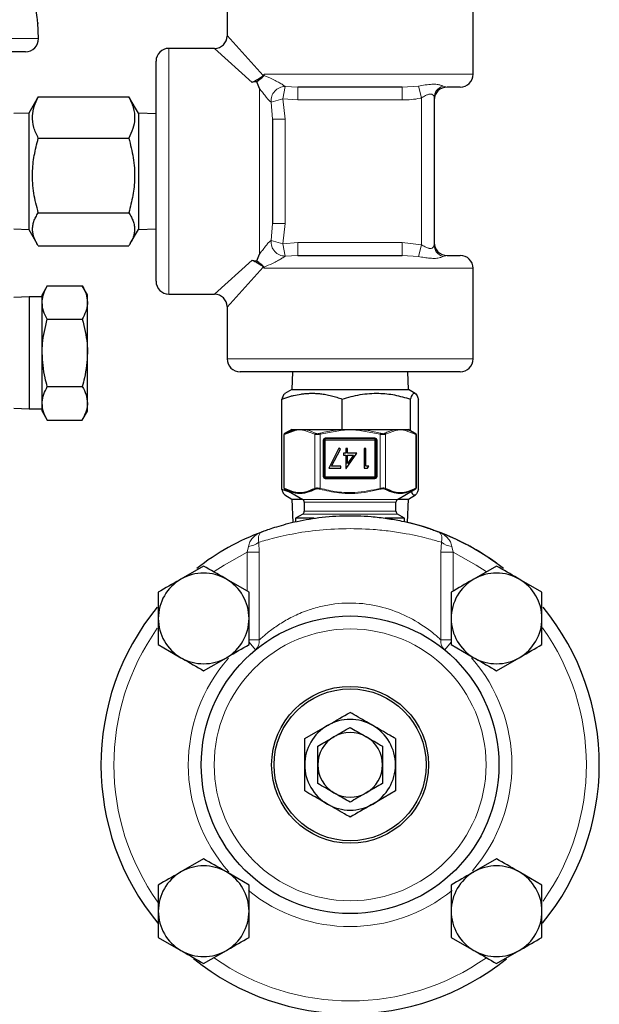
# Model space of a CAD drawing. Units: inches. Extents: x 0.5 to 33.5, y 0.5 to 21.
# Drawn here: x 13.3 to 14.3, y 11.6 to 13.1 of the extents above; entities that cross this region are included whole.
import ezdxf

# ---------------------------------------------------------------- set-up
doc = ezdxf.new("R2010")
doc.units = ezdxf.units.IN
doc.header["$MEASUREMENT"] = 0

msp = doc.modelspace()

# ---------------------------------------------------------------- linework, layer by layer
at = {"color": 7, "linetype": 'Continuous', "lineweight": 30}
for p, q in [((13.6566, 13.2049), (13.6566, 13.1212)), ((14.0522, 13.0589), (14.0522, 13.2049)), ((13.3527, 13.1165), (13.3519, 13.1416)), ((13.3319, 13.095), (11.7949, 13.095)), ((13.6359, 13.1006), (13.5627, 13.1006)), ((13.5421, 12.7256), (13.5421, 13.0799)), ((13.9384, 13.0382), (13.7704, 13.0382)), ((14.0316, 13.0382), (14.0104, 13.0382)), ((13.3502, 13.0189), (13.3372, 12.9964)), ((13.3526, 13.0228), (13.4982, 13.0228)), ((13.5136, 12.9964), (13.5006, 13.0189)), ((13.9897, 13.021), (13.9897, 12.7845)), ((13.3372, 12.9964), (13.3134, 12.9956)), ((13.3372, 12.9964), (13.3372, 12.8187)), ((13.5421, 12.9954), (13.5136, 12.9964)), ((13.5136, 12.9964), (13.5136, 12.8187)), ((13.7294, 12.9867), (13.7294, 12.8188)), ((13.3526, 12.956), (13.4982, 12.956)), ((13.3526, 12.8359), (13.4982, 12.8359)), ((13.3134, 12.8099), (13.3372, 12.8091)), ((13.3372, 12.8187), (13.3372, 12.8091)), ((13.3372, 12.8091), (13.3502, 12.7866)), ((13.5006, 12.7866), (13.5136, 12.8091)), ((13.5136, 12.8187), (13.5136, 12.8091)), ((13.5136, 12.8091), (13.5421, 12.8101)), ((13.3526, 12.7827), (13.4982, 12.7827)), ((13.7704, 12.7672), (13.9384, 12.7672)), ((14.0104, 12.7672), (14.0316, 12.7672)), ((14.0522, 12.6006), (14.0522, 12.7466)), ((13.3671, 12.7186), (13.3587, 12.7041)), ((13.3671, 12.7186), (13.4234, 12.7186)), ((13.4317, 12.7041), (13.4234, 12.7186)), ((13.3381, 12.7004), (13.3134, 12.6996)), ((13.3587, 12.7004), (13.3381, 12.7004)), ((13.3381, 12.7004), (13.3381, 12.5204)), ((13.3587, 12.6915), (13.3587, 12.7041)), ((13.4317, 12.6915), (13.4317, 12.7041)), ((13.5627, 12.7049), (13.6359, 12.7049)), ((13.3587, 12.6104), (13.3587, 12.6915)), ((13.4317, 12.6104), (13.4317, 12.6915)), ((13.6566, 12.6842), (13.6566, 12.6006)), ((13.3671, 12.6645), (13.4234, 12.6645)), ((13.3587, 12.5293), (13.3587, 12.6104)), ((13.4317, 12.5293), (13.4317, 12.6104)), ((14.0316, 12.5799), (13.6772, 12.5799)), ((13.7617, 12.5799), (13.7607, 12.5514)), ((13.9481, 12.5514), (13.9471, 12.5799)), ((13.3671, 12.5563), (13.4234, 12.5563)), ((13.7607, 12.5514), (13.7495, 12.5449)), ((13.7607, 12.5514), (13.7992, 12.5514)), ((13.7992, 12.5514), (13.9481, 12.5514)), ((13.9593, 12.5449), (13.9481, 12.5514)), ((13.3587, 12.5167), (13.3587, 12.5293)), ((13.4317, 12.5167), (13.4317, 12.5293)), ((13.7444, 12.3904), (13.7444, 12.5361)), ((13.8416, 12.4873), (13.8416, 12.5361)), ((13.9516, 12.4853), (13.9516, 12.5361)), ((13.9644, 12.3904), (13.9644, 12.5361)), ((13.3134, 12.5213), (13.3381, 12.5204)), ((13.3381, 12.5204), (13.3587, 12.5204)), ((13.3587, 12.5167), (13.3671, 12.5023)), ((13.4234, 12.5023), (13.4317, 12.5167)), ((13.3671, 12.5023), (13.4234, 12.5023)), ((13.7482, 12.3927), (13.7482, 12.479)), ((13.7671, 12.4858), (13.7484, 12.479)), ((13.7607, 12.4873), (13.749, 12.4805)), ((13.7607, 12.4873), (13.7677, 12.4873)), ((13.7677, 12.4873), (13.7733, 12.4873)), ((13.7733, 12.4873), (13.7803, 12.4873)), ((13.7803, 12.4873), (13.8419, 12.4873)), ((13.8419, 12.4873), (13.8544, 12.4873)), ((13.8544, 12.4873), (13.8669, 12.4873)), ((13.8669, 12.4873), (13.9285, 12.4873)), ((13.9285, 12.4873), (13.9355, 12.4873)), ((13.9355, 12.4873), (13.941, 12.4873)), ((13.941, 12.4873), (13.9481, 12.4873)), ((13.9598, 12.4805), (13.9481, 12.4873)), ((13.9598, 12.4805), (13.9598, 12.4805)), ((13.9606, 12.479), (13.9606, 12.3927)), ((13.8127, 12.4701), (13.8127, 12.411)), ((13.8944, 12.4718), (13.8144, 12.4718)), ((13.8961, 12.411), (13.8961, 12.4701)), ((13.8364, 12.457), (13.8199, 12.4249)), ((13.8247, 12.4281), (13.8388, 12.4556)), ((13.8388, 12.4556), (13.8364, 12.457)), ((13.844, 12.449), (13.844, 12.4457)), ((13.8476, 12.449), (13.844, 12.449)), ((13.844, 12.4457), (13.8476, 12.4457)), ((13.8476, 12.4562), (13.8476, 12.449)), ((13.8504, 12.4562), (13.8476, 12.4562)), ((13.8476, 12.4457), (13.8476, 12.4241)), ((13.8482, 12.4241), (13.8652, 12.449)), ((13.8504, 12.449), (13.8504, 12.4562)), ((13.8652, 12.449), (13.8504, 12.449)), ((13.8504, 12.4322), (13.8504, 12.4457)), ((13.8597, 12.4457), (13.8504, 12.4322)), ((13.8504, 12.4457), (13.8597, 12.4457)), ((13.8768, 12.4562), (13.8768, 12.4249)), ((13.8796, 12.4562), (13.8768, 12.4562)), ((13.8796, 12.4281), (13.8796, 12.4562)), ((13.8392, 12.4281), (13.8247, 12.4281)), ((13.8392, 12.4249), (13.8392, 12.4281)), ((13.8844, 12.4281), (13.8796, 12.4281)), ((13.8826, 12.4249), (13.8844, 12.4281)), ((13.8199, 12.4249), (13.8392, 12.4249)), ((13.8476, 12.4241), (13.8482, 12.4241)), ((13.8768, 12.4249), (13.8826, 12.4249)), ((13.8144, 12.4093), (13.8944, 12.4093)), ((13.749, 12.3913), (13.7781, 12.3745)), ((13.7493, 12.3816), (13.7607, 12.375)), ((13.9307, 12.3745), (13.9598, 12.3913)), ((13.9481, 12.375), (13.9595, 12.3816)), ((13.9598, 12.3913), (13.9598, 12.3913)), ((13.7607, 12.375), (13.762, 12.3375)), ((13.7607, 12.375), (13.7771, 12.375)), ((13.7807, 12.3699), (13.7807, 12.3553)), ((13.9281, 12.3553), (13.9281, 12.3699)), ((13.9317, 12.375), (13.9481, 12.375)), ((13.9468, 12.3375), (13.9481, 12.375)), ((13.7781, 12.3508), (13.7667, 12.3442)), ((13.9421, 12.3442), (13.9307, 12.3508)), ((13.7667, 12.3442), (13.7667, 12.3383)), ((13.7966, 12.3442), (13.7667, 12.3442)), ((13.9421, 12.3442), (13.9109, 12.3442)), ((13.9421, 12.3384), (13.9421, 12.3442)), ((13.6187, 12.2672), (13.5822, 12.2462)), ((14.0901, 12.2672), (14.0536, 12.2462)), ((13.6917, 12.2251), (13.6552, 12.2462)), ((14.1631, 12.2251), (14.1266, 12.2462)), ((13.5457, 12.1408), (13.5822, 12.1197)), ((14.0171, 12.1408), (14.0536, 12.1197)), ((13.6187, 12.0987), (13.6552, 12.1197)), ((14.0901, 12.0987), (14.1266, 12.1197)), ((13.7814, 11.9894), (13.8179, 12.0105)), ((13.9274, 11.9894), (13.9274, 11.9472)), ((13.7814, 11.9051), (13.7814, 11.9472)), ((13.9274, 11.9051), (13.8909, 11.884)), ((13.6187, 11.7958), (13.5822, 11.7748)), ((14.0901, 11.7958), (14.0536, 11.7748)), ((13.6917, 11.7537), (13.6552, 11.7748)), ((14.1631, 11.7537), (14.1266, 11.7748)), ((13.5457, 11.6694), (13.5822, 11.6483)), ((14.0171, 11.6694), (14.0536, 11.6483)), ((13.6187, 11.6273), (13.6552, 11.6483)), ((14.0901, 11.6273), (14.1266, 11.6483))]:
    msp.add_line(p, q, dxfattribs=at)
at = {"color": 8, "linetype": 'Continuous', "lineweight": 0}
for p, q in [((11.7741, 13.1165), (13.3527, 13.1165)), ((13.6566, 13.1212), (13.7147, 13.057)), ((13.5627, 13.1006), (13.5627, 12.7049)), ((13.6965, 13.0458), (13.6359, 13.1006)), ((13.7159, 13.0589), (14.0522, 13.0589)), ((13.7159, 13.0589), (13.7161, 13.0569)), ((13.7087, 12.7695), (13.7087, 13.036)), ((13.7497, 13.0393), (13.7461, 13.0196)), ((13.7497, 13.0393), (13.7704, 13.0382)), ((13.7704, 13.0382), (13.7704, 13.0176)), ((13.9384, 13.0382), (13.9642, 13.04)), ((13.9384, 13.0382), (13.9384, 13.0176)), ((13.9642, 13.04), (13.9691, 13.021)), ((14.0038, 13.04), (14.0104, 13.0382)), ((13.7274, 13.0143), (13.7461, 13.0196)), ((13.7461, 13.0196), (13.7501, 12.9867)), ((13.7704, 13.0176), (13.7461, 13.0196)), ((13.9384, 13.0176), (13.7704, 13.0176)), ((13.9691, 12.7845), (13.9691, 13.021)), ((13.7294, 12.9867), (13.7274, 13.0143)), ((13.7294, 12.9867), (13.7501, 12.9867)), ((13.7501, 12.9867), (13.7501, 12.8188)), ((13.7274, 12.7912), (13.7294, 12.8188)), ((13.7294, 12.8188), (13.7501, 12.8188)), ((13.7501, 12.8188), (13.7461, 12.7859)), ((13.7274, 12.7912), (13.7461, 12.7859)), ((13.7461, 12.7859), (13.7704, 12.7879)), ((13.7461, 12.7859), (13.7497, 12.7662)), ((13.7704, 12.7672), (13.7704, 12.7879)), ((13.7704, 12.7879), (13.9384, 12.7879)), ((13.9384, 12.7672), (13.9384, 12.7879)), ((13.9384, 12.7879), (13.9691, 12.7845)), ((13.9642, 12.7655), (13.9691, 12.7845)), ((13.7704, 12.7672), (13.7497, 12.7662)), ((13.9642, 12.7655), (13.9384, 12.7672)), ((14.0104, 12.7672), (14.0038, 12.7655)), ((13.6359, 12.7049), (13.6965, 12.7597)), ((13.7147, 12.7485), (13.6566, 12.6842)), ((14.0522, 12.7466), (13.7159, 12.7466)), ((13.6566, 12.6006), (14.0522, 12.6006)), ((13.7484, 12.479), (13.7482, 12.479)), ((13.7484, 12.479), (13.7484, 12.3927)), ((13.749, 12.4805), (13.749, 12.4805)), ((13.7974, 12.4795), (13.7795, 12.4858)), ((13.7974, 12.3923), (13.7974, 12.4795)), ((13.8061, 12.4795), (13.8057, 12.4809)), ((13.842, 12.4858), (13.8061, 12.4795)), ((13.8061, 12.4795), (13.8061, 12.3923)), ((13.842, 12.4858), (13.8419, 12.4873)), ((13.8669, 12.4873), (13.8668, 12.4858)), ((13.9027, 12.4795), (13.8668, 12.4858)), ((13.9027, 12.4795), (13.9031, 12.4809)), ((13.9027, 12.3923), (13.9027, 12.4795)), ((13.9293, 12.4858), (13.9114, 12.4795)), ((13.9114, 12.4795), (13.9114, 12.3923)), ((13.9604, 12.479), (13.9417, 12.4858)), ((13.9604, 12.3927), (13.9604, 12.479)), ((13.9606, 12.479), (13.9604, 12.479)), ((13.8111, 12.411), (13.8111, 12.4701)), ((13.8111, 12.4701), (13.8127, 12.4701)), ((13.8127, 12.4701), (13.8144, 12.4701)), ((13.8144, 12.4735), (13.8944, 12.4735)), ((13.8144, 12.4718), (13.8144, 12.4735)), ((13.8144, 12.4718), (13.8144, 12.4701)), ((13.8944, 12.4701), (13.8144, 12.4701)), ((13.8144, 12.4701), (13.8144, 12.411)), ((13.8944, 12.4735), (13.8944, 12.4718)), ((13.8944, 12.4701), (13.8944, 12.4718)), ((13.8944, 12.411), (13.8944, 12.4701)), ((13.8944, 12.4701), (13.8961, 12.4701)), ((13.8961, 12.4701), (13.8977, 12.4701)), ((13.8977, 12.4701), (13.8977, 12.411)), ((13.8111, 12.411), (13.8127, 12.411)), ((13.8127, 12.411), (13.8144, 12.411)), ((13.8144, 12.411), (13.8944, 12.411)), ((13.8144, 12.4093), (13.8144, 12.411)), ((13.8144, 12.4076), (13.8144, 12.4093)), ((13.8944, 12.4076), (13.8144, 12.4076)), ((13.8944, 12.411), (13.8961, 12.411)), ((13.8944, 12.411), (13.8944, 12.4093)), ((13.8944, 12.4093), (13.8944, 12.4076)), ((13.8961, 12.411), (13.8977, 12.411)), ((13.7484, 12.3927), (13.7482, 12.3927)), ((13.749, 12.3913), (13.749, 12.3913)), ((13.8061, 12.3923), (13.8057, 12.3909)), ((13.9027, 12.3923), (13.9031, 12.3909)), ((13.9604, 12.3927), (13.9606, 12.3927)), ((13.7781, 12.3745), (13.9307, 12.3745)), ((13.9281, 12.3699), (13.7807, 12.3699)), ((13.9307, 12.3508), (13.7781, 12.3508)), ((13.7807, 12.3553), (13.9281, 12.3553)), ((13.7073, 12.3054), (13.7082, 12.2895)), ((14.0006, 12.2895), (14.0015, 12.3054)), ((13.6887, 12.2895), (13.6908, 12.2987)), ((13.6887, 12.2895), (13.7082, 12.2895)), ((13.6887, 12.2268), (13.6887, 12.2895)), ((13.7082, 12.2895), (13.7082, 12.1482)), ((14.0006, 12.1482), (14.0006, 12.2895)), ((14.0201, 12.2895), (14.0006, 12.2895)), ((14.018, 12.2987), (14.0201, 12.2895)), ((14.0201, 12.2895), (14.0201, 12.2268)), ((13.702, 12.1321), (13.6917, 12.1445)), ((13.6918, 12.1482), (13.7082, 12.1482)), ((14.017, 12.1482), (14.0006, 12.1482)), ((14.017, 12.1445), (14.0068, 12.1321))]:
    msp.add_line(p, q, dxfattribs=at)
at = {"color": 8, "linetype": 'Continuous', "lineweight": 0, "flags": 128}
for points in [[(13.6887, 12.2895), (13.6515, 12.2688), (13.6358, 12.2583)], [(14.0731, 12.2582), (14.0573, 12.2688), (14.0201, 12.2895)]]:
    msp.add_lwpolyline(points, dxfattribs=at)
at = {"color": 7, "linetype": 'Continuous', "lineweight": 30}
for radius in [0.2396, 0.1263, 0.1223]:
    msp.add_circle((13.8544, 11.9472), radius, dxfattribs=at)
at = {"color": 8, "linetype": 'Continuous', "lineweight": 0}
msp.add_circle((13.8544, 11.9472), 0.2188, dxfattribs=at)
at = {"color": 7, "linetype": 'Continuous', "lineweight": 30}
for centre, radius, start, end in [((13.3319, 13.1158), 0.0208, 270, 1.8439), ((13.6359, 13.1212), 0.0207, 270.9156, 357.9872), ((13.5627, 13.0799), 0.0207, 90, 180), ((14.0316, 13.0589), 0.0207, 270, 0), ((14.0104, 13.0176), 0.0207, 90, 180), ((14.0104, 12.7879), 0.0207, 180, 270), ((14.0316, 12.7466), 0.0207, 0, 90), ((13.5627, 12.7256), 0.0207, 180, 270), ((13.6359, 12.6842), 0.0207, 1.8906, 89.2209), ((13.6772, 12.6006), 0.0207, 180, 270), ((14.0316, 12.6006), 0.0207, 270, 0), ((13.7498, 12.479), 0.00167, 119.9825, 179.9986), ((13.959, 12.479), 0.00167, 0.0014, 60.0175), ((13.8144, 12.4701), 0.00167, 90, 180), ((13.8944, 12.4701), 0.00167, 0, 90), ((13.8144, 12.411), 0.00167, 180, 270), ((13.8944, 12.411), 0.00167, 270, 0), ((13.7498, 12.3927), 0.00167, 180.0014, 240.0175), ((13.959, 12.3927), 0.00167, 299.9825, 359.9986), ((13.7755, 12.3699), 0.00521, 0, 60), ((13.9333, 12.3699), 0.00521, 120, 180), ((13.7755, 12.3553), 0.00521, 300, 0), ((13.9333, 12.3553), 0.00521, 180, 240), ((13.8544, 11.9472), 0.401, 53.9949, 77.372), ((13.8544, 11.9472), 0.401, 110.6051, 127.935), ((13.8544, 11.9472), 0.401, 52.0415, 69.3949), ((13.6187, 12.1829), 0.073, 60, 120), ((14.0901, 12.1829), 0.073, 60, 120), ((13.6187, 12.1829), 0.073, 120, 180), ((13.6187, 12.1829), 0.073, 0, 60), ((14.0901, 12.1829), 0.073, 120, 180), ((14.0901, 12.1829), 0.073, 0, 60), ((13.8544, 11.9472), 0.401, 140.7312, 219.5107), ((13.8544, 11.9472), 0.401, 320.5137, 39.27), ((13.6187, 12.1829), 0.073, 180, 240), ((13.6187, 12.1829), 0.073, 300, 0), ((14.0901, 12.1829), 0.073, 180, 240), ((14.0901, 12.1829), 0.073, 300, 0), ((13.6187, 12.1829), 0.073, 240, 300), ((14.0901, 12.1829), 0.073, 240, 300), ((13.8544, 11.9472), 0.073, 60, 120), ((13.8544, 11.9472), 0.073, 120, 180), ((13.8544, 11.9472), 0.073, 0, 60), ((13.8544, 11.9472), 0.0521, 120, 180), ((13.8544, 11.9472), 0.0521, 60, 120), ((13.8544, 11.9472), 0.0521, 0, 60), ((13.8544, 11.9472), 0.073, 180, 240), ((13.8544, 11.9472), 0.0521, 180, 240), ((13.8544, 11.9472), 0.0521, 300, 0), ((13.8544, 11.9472), 0.073, 300, 0), ((13.8544, 11.9472), 0.0521, 240, 300), ((13.8544, 11.9472), 0.073, 240, 300), ((13.6187, 11.7115), 0.073, 60, 120), ((14.0901, 11.7115), 0.073, 60, 120), ((13.6187, 11.7115), 0.073, 120, 180), ((13.6187, 11.7115), 0.073, 0, 60), ((14.0901, 11.7115), 0.073, 120, 180), ((14.0901, 11.7115), 0.073, 0, 60), ((13.6187, 11.7115), 0.073, 180, 240), ((13.6187, 11.7115), 0.073, 300, 0), ((14.0901, 11.7115), 0.073, 180, 240), ((14.0901, 11.7115), 0.073, 300, 0), ((13.6187, 11.7115), 0.073, 240, 300), ((14.0901, 11.7115), 0.073, 240, 300), ((13.8544, 11.9472), 0.401, 231.0887, 308.8446)]:
    msp.add_arc(centre, radius, start, end, dxfattribs=at)
at = {"color": 8, "linetype": 'Continuous', "lineweight": 0}
for centre, radius, start, end in [((13.7498, 13.0167), 0.0225, 90.2376, 186.2298), ((14.0098, 13.0208), 0.0201, 107.5044, 179.4488), ((13.7498, 12.7888), 0.0225, 173.7702, 269.7624), ((14.0098, 12.7847), 0.0201, 180.5512, 252.4956), ((13.7498, 12.4793), 0.00141, 123.3473, 190.8087), ((13.7687, 12.486), 0.00165, 126.1287, 183.9101), ((13.7813, 12.4858), 0.00179, 124.2565, 178.7324), ((13.7993, 12.4792), 0.00193, 118.2372, 172.4345), ((13.9095, 12.4792), 0.00193, 7.5655, 61.7628), ((13.9275, 12.4858), 0.00179, 1.2676, 55.7435), ((13.9401, 12.486), 0.00165, 356.0899, 53.8713), ((13.959, 12.4793), 0.00141, 349.1913, 56.6527), ((13.8144, 12.4701), 0.00333, 90, 180), ((13.8944, 12.4701), 0.00333, 0, 90), ((13.8144, 12.411), 0.00333, 180, 270), ((13.8944, 12.411), 0.00333, 270, 0), ((13.7498, 12.3925), 0.00141, 169.1913, 236.6527), ((13.7993, 12.3926), 0.00193, 187.5655, 241.7628), ((13.9095, 12.3926), 0.00193, 298.2372, 352.4345), ((13.959, 12.3925), 0.00141, 303.3473, 10.8087), ((13.688, 12.3292), 0.0306, 275.3673, 309.1782), ((14.0208, 12.3292), 0.0306, 230.8218, 264.6327), ((13.8544, 11.9472), 0.3802, 144.694, 215.5562), ((13.8544, 11.9472), 0.3802, 324.7557, 35.4295), ((13.6902, 12.1459), 0.0182, 310.4905, 7.0883), ((14.0186, 12.1459), 0.0182, 172.9117, 229.5095), ((13.8544, 11.9472), 0.2604, 138.79, 221.4463), ((13.8544, 11.9472), 0.2604, 319.0961, 41.4276), ((13.8544, 11.9472), 0.2604, 231.0726, 309.0449), ((13.8544, 11.9472), 0.3802, 234.9274, 305.219)]:
    msp.add_arc(centre, radius, start, end, dxfattribs=at)
at = {"color": 7, "linetype": 'Continuous', "lineweight": 30}
for points, knots in [([(13.3518, 13.1416), (13.3518, 13.1413), (13.352, 13.1398), (13.3511, 13.1466), (13.3493, 13.1613), (13.3468, 13.1848), (13.3444, 13.2154), (13.343, 13.2509), (13.3429, 13.2861), (13.344, 13.3157), (13.3451, 13.3337), (13.3456, 13.341), (13.3455, 13.3394), (13.3455, 13.3392)], [0, 0, 0, 0, 0.02082, 0.11179, 0.204126, 0.304329, 0.415136, 0.534513, 0.656817, 0.776151, 0.887745, 0.98925, 1, 1, 1, 1]), ([(13.7147, 13.057), (13.7137, 13.0561), (13.7112, 13.0536), (13.7056, 13.0502), (13.7002, 13.0473), (13.6972, 13.0461), (13.6965, 13.0458)], [0, 0, 0, 0, 0.209623, 0.551258, 0.884344, 1, 1, 1, 1]), ([(13.7043, 13.047), (13.7038, 13.047), (13.7017, 13.047), (13.6989, 13.0466), (13.697, 13.0459), (13.6965, 13.0458)], [0, 0, 0, 0, 0.188359, 0.7906419, 1, 1, 1, 1]), ([(13.7043, 13.047), (13.7065, 13.0488), (13.7098, 13.0513), (13.7135, 13.0546), (13.7152, 13.0561), (13.7161, 13.0569), (13.7161, 13.0569)], [0, 0, 0, 0, 0.497099, 0.742355, 0.993705, 1, 1, 1, 1]), ([(13.7087, 13.036), (13.7087, 13.036), (13.7072, 13.0398), (13.7058, 13.0435), (13.7043, 13.047)], [0, 0, 0, 0, 0.01061, 1, 1, 1, 1]), ([(13.7147, 13.057), (13.7151, 13.0576), (13.7155, 13.0583), (13.7159, 13.0589), (13.7159, 13.0589)], [0, 0, 0, 0, 0.958354, 1, 1, 1, 1]), ([(13.3526, 12.956), (13.3499, 12.9618), (13.3444, 12.9735), (13.3425, 12.9909), (13.3454, 13.0075), (13.3502, 13.0176), (13.3526, 13.0228)], [0, 0, 0, 0, 0.264604, 0.534946, 0.765342, 1, 1, 1, 1]), ([(13.3526, 13.0228), (13.3518, 13.0216), (13.351, 13.0203), (13.3502, 13.019), (13.3501, 13.0188)], [0, 0, 0, 0, 0.882971, 1, 1, 1, 1]), ([(13.4982, 13.0228), (13.5009, 13.017), (13.5064, 13.0053), (13.5083, 12.9879), (13.5054, 12.9713), (13.5006, 12.9611), (13.4982, 12.956)], [0, 0, 0, 0, 0.264604, 0.534946, 0.765342, 1, 1, 1, 1]), ([(13.5007, 13.0188), (13.5006, 13.019), (13.4998, 13.0203), (13.499, 13.0216), (13.4982, 13.0228)], [0, 0, 0, 0, 0.116602, 1, 1, 1, 1]), ([(13.3526, 12.8359), (13.3499, 12.8464), (13.3444, 12.8674), (13.3425, 12.8986), (13.3454, 12.9285), (13.3502, 12.9467), (13.3526, 12.956)], [0, 0, 0, 0, 0.264604, 0.534946, 0.765342, 1, 1, 1, 1]), ([(13.4982, 12.956), (13.5009, 12.9455), (13.5064, 12.9245), (13.5083, 12.8933), (13.5054, 12.8635), (13.5006, 12.8452), (13.4982, 12.8359)], [0, 0, 0, 0, 0.264604, 0.534946, 0.765342, 1, 1, 1, 1]), ([(13.3526, 12.7827), (13.3516, 12.7843), (13.3496, 12.7874), (13.3472, 12.7922), (13.3453, 12.797), (13.3438, 12.8024), (13.3432, 12.8074), (13.3433, 12.8119), (13.3437, 12.8153), (13.3444, 12.8187), (13.3455, 12.8221), (13.3468, 12.8255), (13.3485, 12.829), (13.3504, 12.8324), (13.3518, 12.8348), (13.3526, 12.8359)], [0, 0, 0, 0, 0.089896, 0.179937, 0.270534, 0.361382, 0.485528, 0.547779, 0.610281, 0.673941, 0.737703, 0.801742, 0.865859, 0.932899, 1, 1, 1, 1]), ([(13.4982, 12.8359), (13.499, 12.8348), (13.5004, 12.8325), (13.5023, 12.829), (13.5044, 12.8245), (13.506, 12.8201), (13.507, 12.8156), (13.5075, 12.8122), (13.5076, 12.8088), (13.5074, 12.8053), (13.5067, 12.8014), (13.5055, 12.797), (13.5036, 12.7922), (13.5012, 12.7874), (13.4992, 12.7843), (13.4982, 12.7827)], [0, 0, 0, 0, 0.0670424, 0.1341406, 0.1962877, 0.3207852, 0.3837507, 0.446821, 0.5104805, 0.5744918, 0.6386203, 0.7284026, 0.8184457, 0.9091409, 1, 1, 1, 1]), ([(13.7043, 12.7584), (13.7058, 12.762), (13.7072, 12.7657), (13.7087, 12.7695), (13.7087, 12.7695)], [0, 0, 0, 0, 0.98939, 1, 1, 1, 1]), ([(13.6965, 12.7597), (13.6982, 12.7592), (13.7008, 12.7585), (13.7035, 12.7585), (13.7043, 12.7584)], [0, 0, 0, 0, 0.689996, 1, 1, 1, 1]), ([(13.6965, 12.7597), (13.6985, 12.7589), (13.7025, 12.7571), (13.7084, 12.7535), (13.7126, 12.751), (13.7143, 12.7489), (13.7147, 12.7485)], [0, 0, 0, 0, 0.296613, 0.592713, 0.903122, 1, 1, 1, 1]), ([(13.7161, 12.7486), (13.7161, 12.7486), (13.7152, 12.7493), (13.7135, 12.7508), (13.7098, 12.7541), (13.7066, 12.7567), (13.7043, 12.7584)], [0, 0, 0, 0, 0.006296, 0.254712, 0.497254, 1, 1, 1, 1]), ([(13.7159, 12.7466), (13.7159, 12.7466), (13.7155, 12.7472), (13.7151, 12.7479), (13.7147, 12.7485)], [0, 0, 0, 0, 0.041646, 1, 1, 1, 1]), ([(13.3587, 12.6915), (13.3587, 12.6922), (13.3589, 12.7013), (13.3631, 12.7103), (13.3671, 12.7186)], [0, 0, 0, 0, 0.070219, 1, 1, 1, 1]), ([(13.4234, 12.7186), (13.4257, 12.7142), (13.4304, 12.7053), (13.4313, 12.6962), (13.4317, 12.6915)], [0, 0, 0, 0, 0.495458, 1, 1, 1, 1]), ([(13.3671, 12.6645), (13.3648, 12.6689), (13.36, 12.6777), (13.3592, 12.6869), (13.3587, 12.6915)], [0, 0, 0, 0, 0.495458, 1, 1, 1, 1]), ([(13.4317, 12.6915), (13.4317, 12.6909), (13.4316, 12.6818), (13.4273, 12.6728), (13.4234, 12.6645)], [0, 0, 0, 0, 0.070219, 1, 1, 1, 1]), ([(13.3587, 12.6104), (13.3589, 12.6153), (13.3593, 12.6336), (13.3638, 12.6515), (13.3671, 12.6645)], [0, 0, 0, 0, 0.268634, 1, 1, 1, 1]), ([(13.4234, 12.6645), (13.4267, 12.6515), (13.4311, 12.6336), (13.4316, 12.6153), (13.4317, 12.6104)], [0, 0, 0, 0, 0.731366, 1, 1, 1, 1]), ([(13.3671, 12.5563), (13.3658, 12.5609), (13.3609, 12.5785), (13.3597, 12.5968), (13.3587, 12.6104)], [0, 0, 0, 0, 0.257551, 1, 1, 1, 1]), ([(13.4317, 12.6104), (13.4308, 12.5968), (13.4295, 12.5785), (13.4246, 12.5609), (13.4234, 12.5563)], [0, 0, 0, 0, 0.742449, 1, 1, 1, 1]), ([(13.3587, 12.5293), (13.3587, 12.5299), (13.3589, 12.5391), (13.3631, 12.548), (13.3671, 12.5563)], [0, 0, 0, 0, 0.070219, 1, 1, 1, 1]), ([(13.4234, 12.5563), (13.4257, 12.5519), (13.4304, 12.5431), (13.4313, 12.5339), (13.4317, 12.5293)], [0, 0, 0, 0, 0.495458, 1, 1, 1, 1]), ([(13.7444, 12.5361), (13.7465, 12.5368), (13.7508, 12.5383), (13.7571, 12.5402), (13.7652, 12.5423), (13.7734, 12.5439), (13.7816, 12.5449), (13.7878, 12.5453), (13.7941, 12.5454), (13.8004, 12.5452), (13.8075, 12.5446), (13.8155, 12.5434), (13.8243, 12.5415), (13.833, 12.539), (13.8387, 12.5371), (13.8416, 12.5361)], [0, 0, 0, 0, 0.067042, 0.134141, 0.196288, 0.320785, 0.383751, 0.446821, 0.510481, 0.574492, 0.63862, 0.728403, 0.818446, 0.909141, 1, 1, 1, 1]), ([(13.7496, 12.5447), (13.7489, 12.5442), (13.7471, 12.543), (13.7454, 12.5386), (13.7444, 12.5361)], [0, 0, 0, 0, 0.425693, 1, 1, 1, 1]), ([(13.8416, 12.5361), (13.8511, 12.5388), (13.8704, 12.5442), (13.899, 12.5462), (13.9264, 12.5433), (13.9431, 12.5385), (13.9516, 12.5361)], [0, 0, 0, 0, 0.264604, 0.534946, 0.765342, 1, 1, 1, 1]), ([(13.9516, 12.5361), (13.9527, 12.5388), (13.9549, 12.5442), (13.9583, 12.5462), (13.9614, 12.5433), (13.9634, 12.5385), (13.9644, 12.5361)], [0, 0, 0, 0, 0.264604, 0.534946, 0.765342, 1, 1, 1, 1]), ([(13.3671, 12.5023), (13.3648, 12.5066), (13.36, 12.5155), (13.3592, 12.5247), (13.3587, 12.5293)], [0, 0, 0, 0, 0.495458, 1, 1, 1, 1]), ([(13.4317, 12.5293), (13.4317, 12.5287), (13.4316, 12.5195), (13.4273, 12.5106), (13.4234, 12.5023)], [0, 0, 0, 0, 0.070219, 1, 1, 1, 1]), ([(13.749, 12.4805), (13.7495, 12.4808), (13.7522, 12.4822), (13.7584, 12.4852), (13.7642, 12.4865), (13.7677, 12.4873)], [0, 0, 0, 0, 0.087012, 0.435196, 1, 1, 1, 1]), ([(13.7444, 12.3904), (13.7455, 12.3875), (13.7472, 12.3831), (13.749, 12.3824), (13.7496, 12.3822)], [0, 0, 0, 0, 0.6480322, 1, 1, 1, 1]), ([(13.7579, 12.3862), (13.7577, 12.3862), (13.7553, 12.3868), (13.7508, 12.3882), (13.7466, 12.3897), (13.7444, 12.3904)], [0, 0, 0, 0, 0.046378, 0.522974, 1, 1, 1, 1]), ([(13.7484, 12.3927), (13.7554, 12.3896), (13.7669, 12.3845), (13.7836, 12.3859), (13.7928, 12.3902), (13.7974, 12.3923)], [0, 0, 0, 0, 0.431427, 0.711957, 1, 1, 1, 1]), ([(13.7984, 12.3909), (13.7938, 12.3888), (13.7845, 12.3845), (13.7743, 12.3837), (13.7666, 12.3846), (13.7594, 12.3862), (13.753, 12.3893), (13.749, 12.3913)], [0, 0, 0, 0, 0.284368, 0.568241, 0.604667, 0.750491, 1, 1, 1, 1]), ([(13.9598, 12.3913), (13.9528, 12.3881), (13.9449, 12.3845), (13.9335, 12.3839), (13.924, 12.3846), (13.9155, 12.3885), (13.9104, 12.3909)], [0, 0, 0, 0, 0.431267, 0.481853, 0.684563, 1, 1, 1, 1]), ([(13.9114, 12.3923), (13.9159, 12.3902), (13.9251, 12.3859), (13.9417, 12.3844), (13.9534, 12.3896), (13.9604, 12.3927)], [0, 0, 0, 0, 0.281076, 0.56857, 1, 1, 1, 1]), ([(13.9644, 12.3904), (13.9633, 12.3877), (13.961, 12.3823), (13.9577, 12.3804), (13.955, 12.3826), (13.9535, 12.3861), (13.953, 12.3873)], [0, 0, 0, 0, 0.297691, 0.601837, 0.861041, 1, 1, 1, 1]), ([(13.7133, 12.3226), (13.7134, 12.3227), (13.7148, 12.3232), (13.7194, 12.3249), (13.7329, 12.3296), (13.7583, 12.3372), (13.7979, 12.3451), (13.8427, 12.349), (13.8826, 12.3478), (13.914, 12.3441), (13.9432, 12.3388), (13.9715, 12.3312), (13.9896, 12.3249), (13.9941, 12.3232), (13.9955, 12.3226)], [0, 0, 0, 0, 0.005662, 0.065159, 0.124692, 0.242921, 0.357017, 0.471102, 0.585494, 0.653065, 0.720646, 0.838049, 0.94734, 1, 1, 1, 1]), ([(13.6552, 12.2462), (13.6543, 12.2467), (13.642, 12.2538), (13.6299, 12.2608), (13.6187, 12.2672)], [0, 0, 0, 0, 0.070207, 1, 1, 1, 1]), ([(14.1266, 12.2462), (14.1257, 12.2467), (14.1134, 12.2538), (14.1013, 12.2608), (14.0901, 12.2672)], [0, 0, 0, 0, 0.070207, 1, 1, 1, 1]), ([(13.5822, 12.2462), (13.5813, 12.2457), (13.569, 12.2386), (13.5569, 12.2316), (13.5457, 12.2251)], [0, 0, 0, 0, 0.070207, 1, 1, 1, 1]), ([(14.0536, 12.2462), (14.0527, 12.2457), (14.0404, 12.2386), (14.0283, 12.2316), (14.0171, 12.2251)], [0, 0, 0, 0, 0.070207, 1, 1, 1, 1]), ([(13.5457, 12.2251), (13.5457, 12.2143), (13.5457, 12.2004), (13.5457, 12.1862), (13.5457, 12.1829)], [0, 0, 0, 0, 0.774272, 1, 1, 1, 1]), ([(13.6917, 12.1829), (13.6917, 12.1862), (13.6917, 12.2004), (13.6917, 12.2143), (13.6917, 12.2251)], [0, 0, 0, 0, 0.225728, 1, 1, 1, 1]), ([(14.0171, 12.2251), (14.0171, 12.2143), (14.0171, 12.2004), (14.0171, 12.1862), (14.0171, 12.1829)], [0, 0, 0, 0, 0.774272, 1, 1, 1, 1]), ([(14.1631, 12.1829), (14.1631, 12.1862), (14.1631, 12.2004), (14.1631, 12.2143), (14.1631, 12.2251)], [0, 0, 0, 0, 0.225728, 1, 1, 1, 1]), ([(13.5457, 12.1829), (13.5457, 12.1716), (13.5457, 12.1573), (13.5457, 12.1436), (13.5457, 12.1408)], [0, 0, 0, 0, 0.796799, 1, 1, 1, 1]), ([(13.6917, 12.1408), (13.6917, 12.1436), (13.6917, 12.1573), (13.6917, 12.1716), (13.6917, 12.1829)], [0, 0, 0, 0, 0.203201, 1, 1, 1, 1]), ([(14.0171, 12.1829), (14.0171, 12.1716), (14.0171, 12.1573), (14.0171, 12.1436), (14.0171, 12.1408)], [0, 0, 0, 0, 0.796799, 1, 1, 1, 1]), ([(14.1631, 12.1408), (14.1631, 12.1436), (14.1631, 12.1573), (14.1631, 12.1716), (14.1631, 12.1829)], [0, 0, 0, 0, 0.203201, 1, 1, 1, 1]), ([(13.6552, 12.1197), (13.6561, 12.1202), (13.6684, 12.1273), (13.6805, 12.1343), (13.6917, 12.1408)], [0, 0, 0, 0, 0.070207, 1, 1, 1, 1]), ([(14.1266, 12.1197), (14.1275, 12.1202), (14.1398, 12.1273), (14.1519, 12.1343), (14.1631, 12.1408)], [0, 0, 0, 0, 0.070207, 1, 1, 1, 1]), ([(13.5822, 12.1197), (13.5831, 12.1192), (13.5954, 12.1121), (13.6075, 12.1051), (13.6187, 12.0987)], [0, 0, 0, 0, 0.070207, 1, 1, 1, 1]), ([(14.0536, 12.1197), (14.0545, 12.1192), (14.0668, 12.1121), (14.0789, 12.1051), (14.0901, 12.0987)], [0, 0, 0, 0, 0.070207, 1, 1, 1, 1]), ([(13.8179, 12.0105), (13.8188, 12.011), (13.8311, 12.0181), (13.8432, 12.0251), (13.8544, 12.0315)], [0, 0, 0, 0, 0.070207, 1, 1, 1, 1]), ([(13.8909, 12.0105), (13.8876, 12.0124), (13.8752, 12.0195), (13.8632, 12.0265), (13.8544, 12.0315)], [0, 0, 0, 0, 0.2686336, 1, 1, 1, 1]), ([(13.8284, 11.9924), (13.8329, 11.995), (13.842, 12.0002), (13.8503, 12.005), (13.8544, 12.0074)], [0, 0, 0, 0, 0.503992, 1, 1, 1, 1]), ([(13.8544, 12.0074), (13.8618, 12.0031), (13.8703, 11.9982), (13.8793, 11.993), (13.8804, 11.9924)], [0, 0, 0, 0, 0.879034, 1, 1, 1, 1]), ([(13.9274, 11.9894), (13.9243, 11.9912), (13.9124, 11.998), (13.9001, 12.0052), (13.8909, 12.0105)], [0, 0, 0, 0, 0.2575513, 1, 1, 1, 1]), ([(13.7814, 11.9472), (13.7814, 11.9482), (13.7814, 11.9625), (13.7814, 11.9764), (13.7814, 11.9894)], [0, 0, 0, 0, 0.070207, 1, 1, 1, 1]), ([(13.8023, 11.9773), (13.8098, 11.9816), (13.8182, 11.9865), (13.8273, 11.9917), (13.8284, 11.9924)], [0, 0, 0, 0, 0.879034, 1, 1, 1, 1]), ([(13.8804, 11.9924), (13.885, 11.9897), (13.8941, 11.9845), (13.9024, 11.9797), (13.9065, 11.9773)], [0, 0, 0, 0, 0.503992, 1, 1, 1, 1]), ([(13.8023, 11.9472), (13.8023, 11.9479), (13.8023, 11.9562), (13.8023, 11.9666), (13.8023, 11.9754), (13.8023, 11.9773)], [0, 0, 0, 0, 0.062706, 0.795791, 1, 1, 1, 1]), ([(13.9065, 11.9773), (13.9065, 11.9754), (13.9065, 11.9666), (13.9065, 11.9562), (13.9065, 11.9479), (13.9065, 11.9472)], [0, 0, 0, 0, 0.204209, 0.937294, 1, 1, 1, 1]), ([(13.8023, 11.9172), (13.8023, 11.9207), (13.8023, 11.9302), (13.8023, 11.9407), (13.8023, 11.9472)], [0, 0, 0, 0, 0.3728795, 1, 1, 1, 1]), ([(13.9065, 11.9472), (13.9065, 11.9407), (13.9065, 11.9302), (13.9065, 11.9207), (13.9065, 11.9172)], [0, 0, 0, 0, 0.6271205, 1, 1, 1, 1]), ([(13.9274, 11.9472), (13.9274, 11.9462), (13.9274, 11.932), (13.9274, 11.9181), (13.9274, 11.9051)], [0, 0, 0, 0, 0.070207, 1, 1, 1, 1]), ([(13.8179, 11.884), (13.8146, 11.8859), (13.8022, 11.8931), (13.7902, 11.9), (13.7814, 11.9051)], [0, 0, 0, 0, 0.268634, 1, 1, 1, 1]), ([(13.8284, 11.9021), (13.8238, 11.9048), (13.8147, 11.91), (13.8064, 11.9148), (13.8023, 11.9172)], [0, 0, 0, 0, 0.503992, 1, 1, 1, 1]), ([(13.9065, 11.9172), (13.899, 11.9129), (13.8906, 11.908), (13.8815, 11.9028), (13.8804, 11.9021)], [0, 0, 0, 0, 0.879034, 1, 1, 1, 1]), ([(13.8544, 11.8871), (13.847, 11.8914), (13.8385, 11.8963), (13.8294, 11.9015), (13.8284, 11.9021)], [0, 0, 0, 0, 0.879034, 1, 1, 1, 1]), ([(13.8804, 11.9021), (13.8759, 11.8995), (13.8668, 11.8942), (13.8585, 11.8895), (13.8544, 11.8871)], [0, 0, 0, 0, 0.503992, 1, 1, 1, 1]), ([(13.8544, 11.863), (13.8513, 11.8647), (13.8394, 11.8716), (13.8271, 11.8787), (13.8179, 11.884)], [0, 0, 0, 0, 0.257551, 1, 1, 1, 1]), ([(13.8909, 11.884), (13.89, 11.8835), (13.8777, 11.8764), (13.8656, 11.8694), (13.8544, 11.863)], [0, 0, 0, 0, 0.070207, 1, 1, 1, 1]), ([(13.6552, 11.7748), (13.6543, 11.7753), (13.642, 11.7824), (13.6299, 11.7894), (13.6187, 11.7958)], [0, 0, 0, 0, 0.070207, 1, 1, 1, 1]), ([(14.1266, 11.7748), (14.1257, 11.7753), (14.1134, 11.7824), (14.1013, 11.7894), (14.0901, 11.7958)], [0, 0, 0, 0, 0.070207, 1, 1, 1, 1]), ([(13.5822, 11.7748), (13.5813, 11.7743), (13.569, 11.7671), (13.5569, 11.7602), (13.5457, 11.7537)], [0, 0, 0, 0, 0.070207, 1, 1, 1, 1]), ([(14.0536, 11.7748), (14.0527, 11.7743), (14.0404, 11.7671), (14.0283, 11.7602), (14.0171, 11.7537)], [0, 0, 0, 0, 0.070207, 1, 1, 1, 1]), ([(13.5457, 11.7537), (13.5457, 11.7429), (13.5457, 11.729), (13.5457, 11.7148), (13.5457, 11.7115)], [0, 0, 0, 0, 0.774272, 1, 1, 1, 1]), ([(13.6917, 11.7115), (13.6917, 11.7148), (13.6917, 11.729), (13.6917, 11.7429), (13.6917, 11.7537)], [0, 0, 0, 0, 0.225728, 1, 1, 1, 1]), ([(14.0171, 11.7537), (14.0171, 11.7429), (14.0171, 11.729), (14.0171, 11.7148), (14.0171, 11.7115)], [0, 0, 0, 0, 0.774272, 1, 1, 1, 1]), ([(14.1631, 11.7115), (14.1631, 11.7148), (14.1631, 11.729), (14.1631, 11.7429), (14.1631, 11.7537)], [0, 0, 0, 0, 0.225728, 1, 1, 1, 1]), ([(13.5457, 11.7115), (13.5457, 11.7002), (13.5457, 11.6859), (13.5457, 11.6722), (13.5457, 11.6694)], [0, 0, 0, 0, 0.796799, 1, 1, 1, 1]), ([(13.6917, 11.6694), (13.6917, 11.6722), (13.6917, 11.6859), (13.6917, 11.7002), (13.6917, 11.7115)], [0, 0, 0, 0, 0.203201, 1, 1, 1, 1]), ([(14.0171, 11.7115), (14.0171, 11.7002), (14.0171, 11.6859), (14.0171, 11.6722), (14.0171, 11.6694)], [0, 0, 0, 0, 0.796799, 1, 1, 1, 1]), ([(14.1631, 11.6694), (14.1631, 11.6722), (14.1631, 11.6859), (14.1631, 11.7002), (14.1631, 11.7115)], [0, 0, 0, 0, 0.203201, 1, 1, 1, 1]), ([(13.6552, 11.6483), (13.6561, 11.6488), (13.6684, 11.6559), (13.6805, 11.6629), (13.6917, 11.6694)], [0, 0, 0, 0, 0.0702068, 1, 1, 1, 1]), ([(14.1266, 11.6483), (14.1275, 11.6488), (14.1398, 11.6559), (14.1519, 11.6629), (14.1631, 11.6694)], [0, 0, 0, 0, 0.070207, 1, 1, 1, 1]), ([(13.5822, 11.6483), (13.5831, 11.6478), (13.5954, 11.6407), (13.6075, 11.6337), (13.6187, 11.6273)], [0, 0, 0, 0, 0.070207, 1, 1, 1, 1]), ([(14.0536, 11.6483), (14.0545, 11.6478), (14.0668, 11.6407), (14.0789, 11.6337), (14.0901, 11.6273)], [0, 0, 0, 0, 0.070207, 1, 1, 1, 1])]:
    msp.add_open_spline(points, degree=3, knots=knots, dxfattribs=at)
at = {"color": 8, "linetype": 'Continuous', "lineweight": 0}
for points, knots in [([(13.7161, 13.0569), (13.7205, 13.0551), (13.7272, 13.0523), (13.7368, 13.0474), (13.7425, 13.0442), (13.7457, 13.0422), (13.7476, 13.041), (13.7489, 13.04), (13.7495, 13.0395), (13.7497, 13.0393)], [0, 0, 0, 0, 0.412524, 0.633718, 0.787668, 0.85635, 0.89536, 0.952653, 1, 1, 1, 1]), ([(13.7274, 13.0143), (13.727, 13.0144), (13.7264, 13.0147), (13.7248, 13.0159), (13.7234, 13.0173), (13.721, 13.0199), (13.7176, 13.0242), (13.7131, 13.0301), (13.7102, 13.034), (13.7087, 13.036)], [0, 0, 0, 0, 0.080405, 0.141646, 0.239946, 0.276663, 0.464978, 0.734278, 1, 1, 1, 1]), ([(13.9642, 13.04), (13.968, 13.0406), (13.9759, 13.0419), (13.9861, 13.0431), (13.9943, 13.0429), (14.0004, 13.0416), (14.0026, 13.0405), (14.0038, 13.04)], [0, 0, 0, 0, 0.208152, 0.432918, 0.638244, 0.818919, 1, 1, 1, 1]), ([(13.9691, 13.021), (13.9684, 13.0208), (13.9584, 13.0183), (13.948, 13.0179), (13.9384, 13.0176)], [0, 0, 0, 0, 0.07086, 1, 1, 1, 1]), ([(13.9897, 13.021), (13.9896, 13.0221), (13.9893, 13.0242), (13.9873, 13.0262), (13.9849, 13.0271), (13.9828, 13.0271), (13.9795, 13.0263), (13.9751, 13.0243), (13.9714, 13.0222), (13.9691, 13.021)], [0, 0, 0, 0, 0.196672, 0.374179, 0.422648, 0.560046, 0.631059, 0.775544, 1, 1, 1, 1]), ([(13.7087, 12.7695), (13.7102, 12.7715), (13.7131, 12.7754), (13.7176, 12.7813), (13.7214, 12.786), (13.7238, 12.7886), (13.7253, 12.79), (13.7265, 12.7909), (13.7271, 12.7911), (13.7274, 12.7912)], [0, 0, 0, 0, 0.265665, 0.534908, 0.723183, 0.809119, 0.858414, 0.937714, 1, 1, 1, 1]), ([(13.9897, 12.7845), (13.9895, 12.7832), (13.9892, 12.7812), (13.987, 12.7792), (13.9847, 12.7784), (13.9825, 12.7784), (13.9791, 12.7793), (13.9749, 12.7813), (13.9711, 12.7834), (13.9691, 12.7845)], [0, 0, 0, 0, 0.224456, 0.368941, 0.439954, 0.577352, 0.625821, 0.803328, 1, 1, 1, 1]), ([(13.7497, 12.7662), (13.7494, 12.7659), (13.7488, 12.7654), (13.7471, 12.7642), (13.7453, 12.763), (13.7421, 12.7611), (13.7368, 12.7581), (13.7272, 12.7532), (13.7205, 12.7504), (13.7161, 12.7486)], [0, 0, 0, 0, 0.059581, 0.104643, 0.180564, 0.212209, 0.366183, 0.587411, 1, 1, 1, 1]), ([(14.0038, 12.7655), (14.0024, 12.7649), (13.9996, 12.7636), (13.9922, 12.7623), (13.9835, 12.7626), (13.9741, 12.7639), (13.9675, 12.765), (13.9642, 12.7655)], [0, 0, 0, 0, 0.208152, 0.432918, 0.638244, 0.818919, 1, 1, 1, 1]), ([(13.7161, 12.7486), (13.716, 12.7484), (13.7159, 12.7477), (13.7159, 12.747), (13.7159, 12.7466)], [0, 0, 0, 0, 0.350407, 1, 1, 1, 1]), ([(13.7733, 12.4873), (13.7732, 12.4873), (13.7717, 12.4869), (13.7697, 12.4863), (13.7676, 12.4859), (13.7671, 12.4858)], [0, 0, 0, 0, 0.0175867, 0.7332124, 1, 1, 1, 1]), ([(13.7795, 12.4858), (13.7789, 12.4859), (13.7769, 12.4863), (13.7748, 12.4869), (13.7733, 12.4873), (13.7733, 12.4873)], [0, 0, 0, 0, 0.266788, 0.982413, 1, 1, 1, 1]), ([(13.7803, 12.4873), (13.7808, 12.4872), (13.7836, 12.4867), (13.7897, 12.4851), (13.7952, 12.4825), (13.7984, 12.4809)], [0, 0, 0, 0, 0.0906486, 0.4534812, 1, 1, 1, 1]), ([(13.8061, 12.4795), (13.8051, 12.4793), (13.8031, 12.4789), (13.8003, 12.4788), (13.7985, 12.4791), (13.7977, 12.4794), (13.7974, 12.4795)], [0, 0, 0, 0, 0.290174, 0.582444, 0.864959, 1, 1, 1, 1]), ([(13.7984, 12.4809), (13.7986, 12.4808), (13.7993, 12.4805), (13.8008, 12.4803), (13.8032, 12.4803), (13.8049, 12.4807), (13.8057, 12.4809)], [0, 0, 0, 0, 0.135542, 0.417808, 0.709321, 1, 1, 1, 1]), ([(13.8057, 12.4809), (13.8068, 12.4812), (13.8122, 12.4826), (13.8241, 12.4853), (13.8352, 12.4866), (13.8419, 12.4873)], [0, 0, 0, 0, 0.0906519, 0.4534067, 1, 1, 1, 1]), ([(13.8544, 12.4873), (13.8543, 12.4873), (13.8513, 12.4869), (13.8472, 12.4863), (13.8431, 12.4859), (13.842, 12.4858)], [0, 0, 0, 0, 0.017587, 0.733212, 1, 1, 1, 1]), ([(13.8668, 12.4858), (13.8657, 12.4859), (13.8616, 12.4863), (13.8575, 12.4869), (13.8545, 12.4873), (13.8544, 12.4873)], [0, 0, 0, 0, 0.266788, 0.982413, 1, 1, 1, 1]), ([(13.8669, 12.4873), (13.868, 12.4872), (13.8736, 12.4867), (13.8857, 12.4851), (13.8966, 12.4825), (13.9031, 12.4809)], [0, 0, 0, 0, 0.090649, 0.453481, 1, 1, 1, 1]), ([(13.9114, 12.4795), (13.9108, 12.4793), (13.9096, 12.4789), (13.907, 12.4788), (13.9046, 12.4791), (13.9032, 12.4794), (13.9027, 12.4795)], [0, 0, 0, 0, 0.290174, 0.582444, 0.864959, 1, 1, 1, 1]), ([(13.9031, 12.4809), (13.9035, 12.4808), (13.9047, 12.4805), (13.9067, 12.4803), (13.9089, 12.4803), (13.9099, 12.4807), (13.9104, 12.4809)], [0, 0, 0, 0, 0.135542, 0.417808, 0.709321, 1, 1, 1, 1]), ([(13.9104, 12.4809), (13.9109, 12.4812), (13.9136, 12.4826), (13.9196, 12.4853), (13.9252, 12.4866), (13.9285, 12.4873)], [0, 0, 0, 0, 0.090652, 0.453407, 1, 1, 1, 1]), ([(13.9355, 12.4873), (13.9355, 12.4873), (13.934, 12.4869), (13.9319, 12.4863), (13.9299, 12.4859), (13.9293, 12.4858)], [0, 0, 0, 0, 0.017587, 0.733212, 1, 1, 1, 1]), ([(13.9417, 12.4858), (13.9412, 12.4859), (13.9391, 12.4863), (13.9371, 12.4869), (13.9356, 12.4873), (13.9355, 12.4873)], [0, 0, 0, 0, 0.266788, 0.982413, 1, 1, 1, 1]), ([(13.941, 12.4873), (13.9416, 12.4872), (13.9444, 12.4867), (13.9507, 12.485), (13.9563, 12.4822), (13.9598, 12.4805)], [0, 0, 0, 0, 0.087008, 0.435267, 1, 1, 1, 1]), ([(13.7974, 12.3923), (13.798, 12.3925), (13.7992, 12.3929), (13.8018, 12.393), (13.8042, 12.3927), (13.8056, 12.3924), (13.8061, 12.3923)], [0, 0, 0, 0, 0.2901738, 0.5824443, 0.8649585, 1, 1, 1, 1]), ([(13.8057, 12.3909), (13.8053, 12.391), (13.8041, 12.3913), (13.8021, 12.3915), (13.7999, 12.3915), (13.7989, 12.3911), (13.7984, 12.3909)], [0, 0, 0, 0, 0.135542, 0.417808, 0.709321, 1, 1, 1, 1]), ([(13.9031, 12.3909), (13.8895, 12.3879), (13.8742, 12.3845), (13.8516, 12.3839), (13.8326, 12.3847), (13.8158, 12.3886), (13.8057, 12.3909)], [0, 0, 0, 0, 0.422413, 0.475189, 0.686694, 1, 1, 1, 1]), ([(13.8061, 12.3923), (13.8152, 12.3902), (13.8335, 12.3859), (13.8663, 12.3844), (13.8892, 12.3894), (13.9027, 12.3923)], [0, 0, 0, 0, 0.2854585, 0.5774344, 1, 1, 1, 1]), ([(13.9027, 12.3923), (13.9037, 12.3925), (13.9057, 12.3929), (13.9085, 12.393), (13.9103, 12.3927), (13.9111, 12.3924), (13.9114, 12.3923)], [0, 0, 0, 0, 0.290174, 0.582444, 0.864959, 1, 1, 1, 1]), ([(13.9104, 12.3909), (13.9102, 12.391), (13.9095, 12.3913), (13.908, 12.3915), (13.9056, 12.3915), (13.9039, 12.3911), (13.9031, 12.3909)], [0, 0, 0, 0, 0.135542, 0.417808, 0.709321, 1, 1, 1, 1]), ([(13.6908, 12.2987), (13.6915, 12.3013), (13.6927, 12.3066), (13.6979, 12.3133), (13.7047, 12.3188), (13.7103, 12.3215), (13.7132, 12.3226), (13.7133, 12.3226)], [0, 0, 0, 0, 0.212346, 0.445326, 0.728008, 0.9962, 1, 1, 1, 1]), ([(13.7133, 12.3226), (13.7132, 12.3226), (13.712, 12.3222), (13.7097, 12.3207), (13.7074, 12.3171), (13.7064, 12.3121), (13.707, 12.3076), (13.7073, 12.3054)], [0, 0, 0, 0, 0.0039725, 0.2796527, 0.5620096, 0.790822, 1, 1, 1, 1]), ([(14.0015, 12.3054), (13.9955, 12.3073), (13.9823, 12.3112), (13.9516, 12.3184), (13.9197, 12.3234), (13.8853, 12.327), (13.8416, 12.3281), (13.7923, 12.3244), (13.7491, 12.3169), (13.721, 12.3096), (13.7108, 12.3065), (13.7073, 12.3054)], [0, 0, 0, 0, 0.1139372, 0.2495093, 0.3264489, 0.4033656, 0.5327512, 0.6620223, 0.7924616, 0.9297459, 1, 1, 1, 1]), ([(14.0015, 12.3054), (14.0018, 12.3076), (14.0024, 12.3121), (14.0014, 12.3171), (13.9991, 12.3207), (13.9968, 12.3222), (13.9956, 12.3226), (13.9955, 12.3226)], [0, 0, 0, 0, 0.209178, 0.43799, 0.720347, 0.996028, 1, 1, 1, 1]), ([(13.9955, 12.3226), (13.9956, 12.3226), (13.9985, 12.3215), (14.0041, 12.3188), (14.0109, 12.3133), (14.0161, 12.3066), (14.0173, 12.3013), (14.018, 12.2987)], [0, 0, 0, 0, 0.0038, 0.271992, 0.554674, 0.787654, 1, 1, 1, 1]), ([(13.7082, 12.1482), (13.7093, 12.1491), (13.7137, 12.1533), (13.724, 12.162), (13.7408, 12.1741), (13.7613, 12.1859), (13.7837, 12.1955), (13.8069, 12.2024), (13.8365, 12.2079), (13.8753, 12.2083), (13.9189, 12.1987), (13.958, 12.1812), (13.9854, 12.1619), (13.9965, 12.1518), (14.0006, 12.1482)], [0, 0, 0, 0, 0.0226354, 0.0963835, 0.1701906, 0.244779, 0.3192878, 0.3793158, 0.4392902, 0.5515373, 0.6641318, 0.7820267, 0.9199716, 1, 1, 1, 1])]:
    msp.add_open_spline(points, degree=3, knots=knots, dxfattribs=at)

doc.saveas('drawing.dxf')
